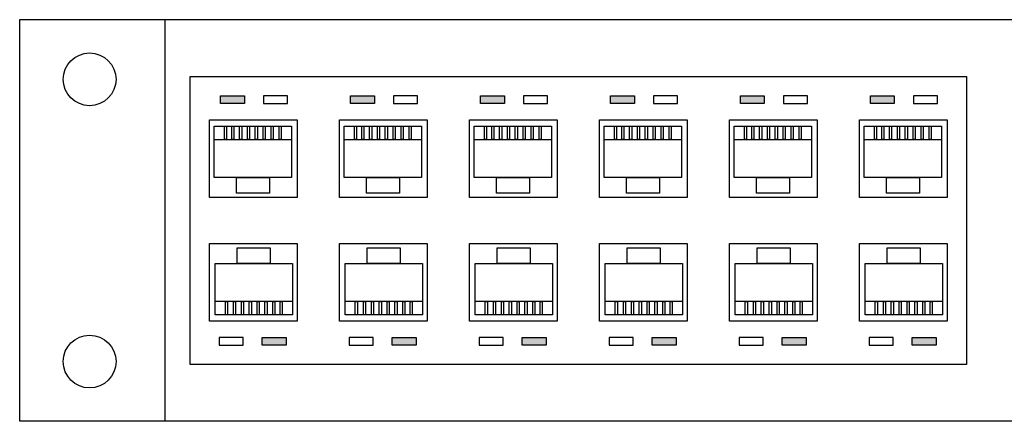
# Model space of a CAD drawing. Extents: x -2085643 to 344712, y -3361273 to -8369.
# Drawn here: x -2071670 to -2071549, y -1986604 to -1986555 of the extents above; entities that cross this region are included whole.
import ezdxf
from ezdxf.enums import TextEntityAlignment as Align

# ---------------------------------------------------------------- set-up
doc = ezdxf.new("R2010")
doc.units = 0
doc.header["$LTSCALE"] = 1000
doc.layers.get('0').update_dxf_attribs({"linetype": 'CONTINUOUS'})
doc.layers.add('TEL_TAB', color=7, linetype='CONTINUOUS')
doc.styles.get("Standard").update_dxf_attribs({"font": 'SimSun.ttf'})

# ---------------------------------------------------------------- blocks, each defined once
blk = doc.blocks.new('$equip_U$00000236(USER-20210717NU)')
for points in [[(-3.2452, -0.1349), (-3.2452, -0.1482), (-3.2029, -0.1482), (-3.2029, -0.1349)], [(-3.0152, -0.1349), (-3.0152, -0.1482), (-2.9729, -0.1482), (-2.9729, -0.1349)], [(-2.7852, -0.1349), (-2.7852, -0.1482), (-2.7429, -0.1482), (-2.7429, -0.1349)], [(-2.5552, -0.1349), (-2.5552, -0.1482), (-2.5129, -0.1482), (-2.5129, -0.1349)], [(-2.3252, -0.1349), (-2.3252, -0.1482), (-2.2829, -0.1482), (-2.2829, -0.1349)], [(-2.0952, -0.1349), (-2.0952, -0.1482), (-2.0529, -0.1482), (-2.0529, -0.1349)], [(-3.1288, -0.5763), (-3.1288, -0.5631), (-3.1711, -0.5631), (-3.1711, -0.5763)], [(-2.8988, -0.5763), (-2.8988, -0.5631), (-2.9411, -0.5631), (-2.9411, -0.5763)], [(-2.6688, -0.5763), (-2.6688, -0.5631), (-2.7111, -0.5631), (-2.7111, -0.5763)], [(-2.4388, -0.5763), (-2.4388, -0.5631), (-2.4811, -0.5631), (-2.4811, -0.5763)], [(-2.2088, -0.5763), (-2.2088, -0.5631), (-2.2511, -0.5631), (-2.2511, -0.5763)], [(-1.9788, -0.5763), (-1.9788, -0.5631), (-2.0211, -0.5631), (-2.0211, -0.5763)]]:
    blk.add_hatch(color=0).paths.add_polyline_path(points)
at = {"color": 0}
for p, q in [((-3.6004, -0.7113), (-3.6004, 0)), ((-3.6004, 0), (3.6005, 0)), ((-3.3434, 0), (-3.3434, -0.7113)), ((-3.2452, -0.1482), (-3.2452, -0.1349)), ((-3.2452, -0.1349), (-3.2029, -0.1349)), ((-3.2029, -0.1349), (-3.2029, -0.1482)), ((-3.169, -0.1349), (-3.169, -0.1482)), ((-3.1267, -0.1349), (-3.169, -0.1349)), ((-3.1267, -0.1482), (-3.1267, -0.1349)), ((-3.0152, -0.1482), (-3.0152, -0.1349)), ((-3.0152, -0.1349), (-2.9729, -0.1349)), ((-2.9729, -0.1349), (-2.9729, -0.1482)), ((-2.939, -0.1349), (-2.939, -0.1482)), ((-2.8967, -0.1349), (-2.939, -0.1349)), ((-2.8967, -0.1482), (-2.8967, -0.1349)), ((-2.7852, -0.1482), (-2.7852, -0.1349)), ((-2.7852, -0.1349), (-2.7429, -0.1349)), ((-2.7429, -0.1349), (-2.7429, -0.1482)), ((-2.709, -0.1349), (-2.709, -0.1482)), ((-2.6667, -0.1349), (-2.709, -0.1349)), ((-2.6667, -0.1482), (-2.6667, -0.1349)), ((-2.5552, -0.1482), (-2.5552, -0.1349)), ((-2.5552, -0.1349), (-2.5129, -0.1349)), ((-2.5129, -0.1349), (-2.5129, -0.1482)), ((-2.479, -0.1349), (-2.479, -0.1482)), ((-2.4367, -0.1349), (-2.479, -0.1349)), ((-2.4367, -0.1482), (-2.4367, -0.1349)), ((-2.3252, -0.1482), (-2.3252, -0.1349)), ((-2.3252, -0.1349), (-2.2829, -0.1349)), ((-2.2829, -0.1349), (-2.2829, -0.1482)), ((-2.249, -0.1349), (-2.249, -0.1482)), ((-2.2067, -0.1349), (-2.249, -0.1349)), ((-2.2067, -0.1482), (-2.2067, -0.1349)), ((-2.0952, -0.1482), (-2.0952, -0.1349)), ((-2.0952, -0.1349), (-2.0529, -0.1349)), ((-2.0529, -0.1349), (-2.0529, -0.1482)), ((-2.019, -0.1349), (-2.019, -0.1482)), ((-1.9767, -0.1349), (-2.019, -0.1349)), ((-1.9767, -0.1482), (-1.9767, -0.1349)), ((-3.2029, -0.1482), (-3.2452, -0.1482)), ((-3.169, -0.1482), (-3.1267, -0.1482)), ((-2.9729, -0.1482), (-3.0152, -0.1482)), ((-2.939, -0.1482), (-2.8967, -0.1482)), ((-2.7429, -0.1482), (-2.7852, -0.1482)), ((-2.709, -0.1482), (-2.6667, -0.1482)), ((-2.5129, -0.1482), (-2.5552, -0.1482)), ((-2.479, -0.1482), (-2.4367, -0.1482)), ((-2.2829, -0.1482), (-2.3252, -0.1482)), ((-2.249, -0.1482), (-2.2067, -0.1482)), ((-2.0529, -0.1482), (-2.0952, -0.1482)), ((-2.019, -0.1482), (-1.9767, -0.1482)), ((-3.2647, -0.315), (-3.2647, -0.1772)), ((-3.2647, -0.1772), (-3.1095, -0.1772)), ((-3.2562, -0.2797), (-3.2562, -0.1884)), ((-3.2562, -0.1884), (-3.1193, -0.1884)), ((-3.2381, -0.2123), (-3.2381, -0.1884)), ((-3.2381, -0.1884), (-3.2344, -0.1884)), ((-3.2344, -0.1884), (-3.2344, -0.2123)), ((-3.2251, -0.2123), (-3.2251, -0.1884)), ((-3.2251, -0.1884), (-3.2214, -0.1884)), ((-3.2214, -0.1884), (-3.2214, -0.2123)), ((-3.2113, -0.2123), (-3.2113, -0.1884)), ((-3.2113, -0.1884), (-3.2076, -0.1884)), ((-3.2076, -0.1884), (-3.2076, -0.2123)), ((-3.1974, -0.2123), (-3.1974, -0.1884)), ((-3.1974, -0.1884), (-3.1937, -0.1884)), ((-3.1937, -0.1884), (-3.1937, -0.2123)), ((-3.1835, -0.2123), (-3.1835, -0.1884)), ((-3.1835, -0.1884), (-3.1798, -0.1884)), ((-3.1798, -0.1884), (-3.1798, -0.2123)), ((-3.1695, -0.2123), (-3.1695, -0.1884)), ((-3.1695, -0.1884), (-3.1659, -0.1884)), ((-3.1659, -0.1884), (-3.1659, -0.2123)), ((-3.1554, -0.2123), (-3.1554, -0.1884)), ((-3.1554, -0.1884), (-3.1517, -0.1884)), ((-3.1517, -0.1884), (-3.1517, -0.2123)), ((-3.1411, -0.2123), (-3.1411, -0.1884)), ((-3.1411, -0.1884), (-3.1375, -0.1884)), ((-3.1375, -0.1884), (-3.1375, -0.2123)), ((-3.1193, -0.1884), (-3.1193, -0.2797)), ((-3.1095, -0.1772), (-3.1095, -0.315)), ((-3.0347, -0.315), (-3.0347, -0.1772)), ((-3.0347, -0.1772), (-2.8795, -0.1772)), ((-3.0262, -0.2797), (-3.0262, -0.1884)), ((-3.0262, -0.1884), (-2.8893, -0.1884)), ((-3.0081, -0.2123), (-3.0081, -0.1884)), ((-3.0081, -0.1884), (-3.0044, -0.1884)), ((-3.0044, -0.1884), (-3.0044, -0.2123)), ((-2.9951, -0.2123), (-2.9951, -0.1884)), ((-2.9951, -0.1884), (-2.9914, -0.1884)), ((-2.9914, -0.1884), (-2.9914, -0.2123)), ((-2.9813, -0.2123), (-2.9813, -0.1884)), ((-2.9813, -0.1884), (-2.9776, -0.1884)), ((-2.9776, -0.1884), (-2.9776, -0.2123)), ((-2.9674, -0.2123), (-2.9674, -0.1884)), ((-2.9674, -0.1884), (-2.9637, -0.1884)), ((-2.9637, -0.1884), (-2.9637, -0.2123)), ((-2.9535, -0.2123), (-2.9535, -0.1884)), ((-2.9535, -0.1884), (-2.9498, -0.1884)), ((-2.9498, -0.1884), (-2.9498, -0.2123)), ((-2.9395, -0.2123), (-2.9395, -0.1884)), ((-2.9395, -0.1884), (-2.9359, -0.1884)), ((-2.9359, -0.1884), (-2.9359, -0.2123)), ((-2.9254, -0.2123), (-2.9254, -0.1884)), ((-2.9254, -0.1884), (-2.9217, -0.1884)), ((-2.9217, -0.1884), (-2.9217, -0.2123)), ((-2.9112, -0.2123), (-2.9112, -0.1884)), ((-2.9112, -0.1884), (-2.9075, -0.1884)), ((-2.9075, -0.1884), (-2.9075, -0.2123)), ((-2.8893, -0.1884), (-2.8893, -0.2797)), ((-2.8795, -0.1772), (-2.8795, -0.315)), ((-2.8047, -0.315), (-2.8047, -0.1772)), ((-2.8047, -0.1772), (-2.6495, -0.1772)), ((-2.7962, -0.2797), (-2.7962, -0.1884)), ((-2.7962, -0.1884), (-2.6593, -0.1884)), ((-2.7781, -0.2123), (-2.7781, -0.1884)), ((-2.7781, -0.1884), (-2.7744, -0.1884)), ((-2.7744, -0.1884), (-2.7744, -0.2123)), ((-2.7651, -0.2123), (-2.7651, -0.1884)), ((-2.7651, -0.1884), (-2.7614, -0.1884)), ((-2.7614, -0.1884), (-2.7614, -0.2123)), ((-2.7513, -0.2123), (-2.7513, -0.1884)), ((-2.7513, -0.1884), (-2.7476, -0.1884)), ((-2.7476, -0.1884), (-2.7476, -0.2123)), ((-2.7374, -0.2123), (-2.7374, -0.1884)), ((-2.7374, -0.1884), (-2.7337, -0.1884)), ((-2.7337, -0.1884), (-2.7337, -0.2123)), ((-2.7235, -0.2123), (-2.7235, -0.1884)), ((-2.7235, -0.1884), (-2.7198, -0.1884)), ((-2.7198, -0.1884), (-2.7198, -0.2123)), ((-2.7096, -0.2123), (-2.7096, -0.1884)), ((-2.7096, -0.1884), (-2.7059, -0.1884)), ((-2.7059, -0.1884), (-2.7059, -0.2123)), ((-2.6954, -0.2123), (-2.6954, -0.1884)), ((-2.6954, -0.1884), (-2.6917, -0.1884)), ((-2.6917, -0.1884), (-2.6917, -0.2123)), ((-2.6812, -0.2123), (-2.6812, -0.1884)), ((-2.6812, -0.1884), (-2.6775, -0.1884)), ((-2.6775, -0.1884), (-2.6775, -0.2123)), ((-2.6593, -0.1884), (-2.6593, -0.2797)), ((-2.6495, -0.1772), (-2.6495, -0.315)), ((-2.5747, -0.315), (-2.5747, -0.1772)), ((-2.5747, -0.1772), (-2.4195, -0.1772)), ((-2.5662, -0.2797), (-2.5662, -0.1884)), ((-2.5662, -0.1884), (-2.4293, -0.1884)), ((-2.5481, -0.2123), (-2.5481, -0.1884)), ((-2.5481, -0.1884), (-2.5444, -0.1884)), ((-2.5444, -0.1884), (-2.5444, -0.2123)), ((-2.5351, -0.2123), (-2.5351, -0.1884)), ((-2.5351, -0.1884), (-2.5314, -0.1884)), ((-2.5314, -0.1884), (-2.5314, -0.2123)), ((-2.5213, -0.2123), (-2.5213, -0.1884)), ((-2.5213, -0.1884), (-2.5176, -0.1884)), ((-2.5176, -0.1884), (-2.5176, -0.2123)), ((-2.5074, -0.2123), (-2.5074, -0.1884)), ((-2.5074, -0.1884), (-2.5037, -0.1884)), ((-2.5037, -0.1884), (-2.5037, -0.2123)), ((-2.4935, -0.2123), (-2.4935, -0.1884)), ((-2.4935, -0.1884), (-2.4898, -0.1884)), ((-2.4898, -0.1884), (-2.4898, -0.2123)), ((-2.4796, -0.2123), (-2.4796, -0.1884)), ((-2.4796, -0.1884), (-2.4759, -0.1884)), ((-2.4759, -0.1884), (-2.4759, -0.2123)), ((-2.4654, -0.2123), (-2.4654, -0.1884)), ((-2.4654, -0.1884), (-2.4617, -0.1884)), ((-2.4617, -0.1884), (-2.4617, -0.2123)), ((-2.4512, -0.2123), (-2.4512, -0.1884)), ((-2.4512, -0.1884), (-2.4475, -0.1884)), ((-2.4475, -0.1884), (-2.4475, -0.2123)), ((-2.4293, -0.1884), (-2.4293, -0.2797)), ((-2.4195, -0.1772), (-2.4195, -0.315)), ((-2.3447, -0.315), (-2.3447, -0.1772)), ((-2.3447, -0.1772), (-2.1895, -0.1772)), ((-2.3362, -0.2797), (-2.3362, -0.1884)), ((-2.3362, -0.1884), (-2.1993, -0.1884)), ((-2.3181, -0.2123), (-2.3181, -0.1884)), ((-2.3181, -0.1884), (-2.3144, -0.1884)), ((-2.3144, -0.1884), (-2.3144, -0.2123)), ((-2.3051, -0.2123), (-2.3051, -0.1884)), ((-2.3051, -0.1884), (-2.3014, -0.1884)), ((-2.3014, -0.1884), (-2.3014, -0.2123)), ((-2.2913, -0.2123), (-2.2913, -0.1884)), ((-2.2913, -0.1884), (-2.2876, -0.1884)), ((-2.2876, -0.1884), (-2.2876, -0.2123)), ((-2.2774, -0.2123), (-2.2774, -0.1884)), ((-2.2774, -0.1884), (-2.2737, -0.1884)), ((-2.2737, -0.1884), (-2.2737, -0.2123)), ((-2.2635, -0.2123), (-2.2635, -0.1884)), ((-2.2635, -0.1884), (-2.2598, -0.1884)), ((-2.2598, -0.1884), (-2.2598, -0.2123)), ((-2.2496, -0.2123), (-2.2496, -0.1884)), ((-2.2496, -0.1884), (-2.2459, -0.1884)), ((-2.2459, -0.1884), (-2.2459, -0.2123)), ((-2.2354, -0.2123), (-2.2354, -0.1884)), ((-2.2354, -0.1884), (-2.2317, -0.1884)), ((-2.2317, -0.1884), (-2.2317, -0.2123)), ((-2.2212, -0.2123), (-2.2212, -0.1884)), ((-2.2212, -0.1884), (-2.2175, -0.1884)), ((-2.2175, -0.1884), (-2.2175, -0.2123)), ((-2.1993, -0.1884), (-2.1993, -0.2797)), ((-2.1895, -0.1772), (-2.1895, -0.315)), ((-2.1147, -0.315), (-2.1147, -0.1772)), ((-2.1147, -0.1772), (-1.9595, -0.1772)), ((-2.1062, -0.2797), (-2.1062, -0.1884)), ((-2.1062, -0.1884), (-1.9693, -0.1884)), ((-2.0881, -0.2123), (-2.0881, -0.1884)), ((-2.0881, -0.1884), (-2.0844, -0.1884)), ((-2.0844, -0.1884), (-2.0844, -0.2123)), ((-2.0751, -0.2123), (-2.0751, -0.1884)), ((-2.0751, -0.1884), (-2.0714, -0.1884)), ((-2.0714, -0.1884), (-2.0714, -0.2123)), ((-2.0613, -0.2123), (-2.0613, -0.1884)), ((-2.0613, -0.1884), (-2.0576, -0.1884)), ((-2.0576, -0.1884), (-2.0576, -0.2123)), ((-2.0474, -0.2123), (-2.0474, -0.1884)), ((-2.0474, -0.1884), (-2.0437, -0.1884)), ((-2.0437, -0.1884), (-2.0437, -0.2123)), ((-2.0335, -0.2123), (-2.0335, -0.1884)), ((-2.0335, -0.1884), (-2.0298, -0.1884)), ((-2.0298, -0.1884), (-2.0298, -0.2123)), ((-2.0196, -0.2123), (-2.0196, -0.1884)), ((-2.0196, -0.1884), (-2.0159, -0.1884)), ((-2.0159, -0.1884), (-2.0159, -0.2123)), ((-2.0054, -0.2123), (-2.0054, -0.1884)), ((-2.0054, -0.1884), (-2.0017, -0.1884)), ((-2.0017, -0.1884), (-2.0017, -0.2123)), ((-1.9912, -0.2123), (-1.9912, -0.1884)), ((-1.9912, -0.1884), (-1.9875, -0.1884)), ((-1.9875, -0.1884), (-1.9875, -0.2123)), ((-1.9693, -0.1884), (-1.9693, -0.2797)), ((-1.9595, -0.1772), (-1.9595, -0.315)), ((-3.2562, -0.2123), (-3.1193, -0.2123)), ((-3.2344, -0.2123), (-3.2381, -0.2123)), ((-3.2214, -0.2123), (-3.2251, -0.2123)), ((-3.2076, -0.2123), (-3.2113, -0.2123)), ((-3.1937, -0.2123), (-3.1974, -0.2123)), ((-3.1798, -0.2123), (-3.1835, -0.2123)), ((-3.1659, -0.2123), (-3.1695, -0.2123)), ((-3.1517, -0.2123), (-3.1554, -0.2123)), ((-3.1375, -0.2123), (-3.1411, -0.2123)), ((-3.0262, -0.2123), (-2.8893, -0.2123)), ((-3.0044, -0.2123), (-3.0081, -0.2123)), ((-2.9914, -0.2123), (-2.9951, -0.2123)), ((-2.9776, -0.2123), (-2.9813, -0.2123)), ((-2.9637, -0.2123), (-2.9674, -0.2123)), ((-2.9498, -0.2123), (-2.9535, -0.2123)), ((-2.9359, -0.2123), (-2.9395, -0.2123)), ((-2.9217, -0.2123), (-2.9254, -0.2123)), ((-2.9075, -0.2123), (-2.9112, -0.2123)), ((-2.7962, -0.2123), (-2.6593, -0.2123)), ((-2.7744, -0.2123), (-2.7781, -0.2123)), ((-2.7614, -0.2123), (-2.7651, -0.2123)), ((-2.7476, -0.2123), (-2.7513, -0.2123)), ((-2.7337, -0.2123), (-2.7374, -0.2123)), ((-2.7198, -0.2123), (-2.7235, -0.2123)), ((-2.7059, -0.2123), (-2.7096, -0.2123)), ((-2.6917, -0.2123), (-2.6954, -0.2123)), ((-2.6775, -0.2123), (-2.6812, -0.2123)), ((-2.5662, -0.2123), (-2.4293, -0.2123)), ((-2.5444, -0.2123), (-2.5481, -0.2123)), ((-2.5314, -0.2123), (-2.5351, -0.2123)), ((-2.5176, -0.2123), (-2.5213, -0.2123)), ((-2.5037, -0.2123), (-2.5074, -0.2123)), ((-2.4898, -0.2123), (-2.4935, -0.2123)), ((-2.4759, -0.2123), (-2.4796, -0.2123)), ((-2.4617, -0.2123), (-2.4654, -0.2123)), ((-2.4475, -0.2123), (-2.4512, -0.2123)), ((-2.3362, -0.2123), (-2.1993, -0.2123)), ((-2.3144, -0.2123), (-2.3181, -0.2123)), ((-2.3014, -0.2123), (-2.3051, -0.2123)), ((-2.2876, -0.2123), (-2.2913, -0.2123)), ((-2.2737, -0.2123), (-2.2774, -0.2123)), ((-2.2598, -0.2123), (-2.2635, -0.2123)), ((-2.2459, -0.2123), (-2.2496, -0.2123)), ((-2.2317, -0.2123), (-2.2354, -0.2123)), ((-2.2175, -0.2123), (-2.2212, -0.2123)), ((-2.1062, -0.2123), (-1.9693, -0.2123)), ((-2.0844, -0.2123), (-2.0881, -0.2123)), ((-2.0714, -0.2123), (-2.0751, -0.2123)), ((-2.0576, -0.2123), (-2.0613, -0.2123)), ((-2.0437, -0.2123), (-2.0474, -0.2123)), ((-2.0298, -0.2123), (-2.0335, -0.2123)), ((-2.0159, -0.2123), (-2.0196, -0.2123)), ((-2.0017, -0.2123), (-2.0054, -0.2123)), ((-1.9875, -0.2123), (-1.9912, -0.2123)), ((-3.1193, -0.2797), (-3.2562, -0.2797)), ((-3.2169, -0.3071), (-3.2169, -0.2797)), ((-3.2169, -0.2797), (-3.1585, -0.2797)), ((-3.1585, -0.2797), (-3.1585, -0.3071)), ((-2.8893, -0.2797), (-3.0262, -0.2797)), ((-2.9869, -0.3071), (-2.9869, -0.2797)), ((-2.9869, -0.2797), (-2.9285, -0.2797)), ((-2.9285, -0.2797), (-2.9285, -0.3071)), ((-2.6593, -0.2797), (-2.7962, -0.2797)), ((-2.7569, -0.3071), (-2.7569, -0.2797)), ((-2.7569, -0.2797), (-2.6985, -0.2797)), ((-2.6985, -0.2797), (-2.6985, -0.3071)), ((-2.4293, -0.2797), (-2.5662, -0.2797)), ((-2.5269, -0.3071), (-2.5269, -0.2797)), ((-2.5269, -0.2797), (-2.4685, -0.2797)), ((-2.4685, -0.2797), (-2.4685, -0.3071)), ((-2.1993, -0.2797), (-2.3362, -0.2797)), ((-2.2969, -0.3071), (-2.2969, -0.2797)), ((-2.2969, -0.2797), (-2.2385, -0.2797)), ((-2.2385, -0.2797), (-2.2385, -0.3071)), ((-1.9693, -0.2797), (-2.1062, -0.2797)), ((-2.0669, -0.3071), (-2.0669, -0.2797)), ((-2.0669, -0.2797), (-2.0085, -0.2797)), ((-2.0085, -0.2797), (-2.0085, -0.3071)), ((-3.1585, -0.3071), (-3.2169, -0.3071)), ((-2.9285, -0.3071), (-2.9869, -0.3071)), ((-2.6985, -0.3071), (-2.7569, -0.3071)), ((-2.4685, -0.3071), (-2.5269, -0.3071)), ((-2.2385, -0.3071), (-2.2969, -0.3071)), ((-2.0085, -0.3071), (-2.0669, -0.3071)), ((-3.1095, -0.315), (-3.2647, -0.315)), ((-2.8795, -0.315), (-3.0347, -0.315)), ((-2.6495, -0.315), (-2.8047, -0.315)), ((-2.4195, -0.315), (-2.5747, -0.315)), ((-2.1895, -0.315), (-2.3447, -0.315)), ((-1.9595, -0.315), (-2.1147, -0.315)), ((-3.2645, -0.3963), (-3.1093, -0.3963)), ((-3.2645, -0.534), (-3.2645, -0.3963)), ((-3.1093, -0.3963), (-3.1093, -0.534)), ((-3.0345, -0.3963), (-2.8793, -0.3963)), ((-3.0345, -0.534), (-3.0345, -0.3963)), ((-2.8793, -0.3963), (-2.8793, -0.534)), ((-2.8045, -0.3963), (-2.6493, -0.3963)), ((-2.8045, -0.534), (-2.8045, -0.3963)), ((-2.6493, -0.3963), (-2.6493, -0.534)), ((-2.5745, -0.3963), (-2.4193, -0.3963)), ((-2.5745, -0.534), (-2.5745, -0.3963)), ((-2.4193, -0.3963), (-2.4193, -0.534)), ((-2.3445, -0.3963), (-2.1893, -0.3963)), ((-2.3445, -0.534), (-2.3445, -0.3963)), ((-2.1893, -0.3963), (-2.1893, -0.534)), ((-2.1145, -0.3963), (-1.9593, -0.3963)), ((-2.1145, -0.534), (-2.1145, -0.3963)), ((-1.9593, -0.3963), (-1.9593, -0.534)), ((-3.2155, -0.4042), (-3.1571, -0.4042)), ((-3.2155, -0.4316), (-3.2155, -0.4042)), ((-3.1571, -0.4042), (-3.1571, -0.4316)), ((-2.9855, -0.4042), (-2.9271, -0.4042)), ((-2.9855, -0.4316), (-2.9855, -0.4042)), ((-2.9271, -0.4042), (-2.9271, -0.4316)), ((-2.7555, -0.4042), (-2.6971, -0.4042)), ((-2.7555, -0.4316), (-2.7555, -0.4042)), ((-2.6971, -0.4042), (-2.6971, -0.4316)), ((-2.5255, -0.4042), (-2.4671, -0.4042)), ((-2.5255, -0.4316), (-2.5255, -0.4042)), ((-2.4671, -0.4042), (-2.4671, -0.4316)), ((-2.2955, -0.4042), (-2.2371, -0.4042)), ((-2.2955, -0.4316), (-2.2955, -0.4042)), ((-2.2371, -0.4042), (-2.2371, -0.4316)), ((-2.0655, -0.4042), (-2.0071, -0.4042)), ((-2.0655, -0.4316), (-2.0655, -0.4042)), ((-2.0071, -0.4042), (-2.0071, -0.4316)), ((-3.2547, -0.4316), (-3.1178, -0.4316)), ((-3.2547, -0.5229), (-3.2547, -0.4316)), ((-3.1571, -0.4316), (-3.2155, -0.4316)), ((-3.1178, -0.4316), (-3.1178, -0.5229)), ((-3.0247, -0.4316), (-2.8878, -0.4316)), ((-3.0247, -0.5229), (-3.0247, -0.4316)), ((-2.9271, -0.4316), (-2.9855, -0.4316)), ((-2.8878, -0.4316), (-2.8878, -0.5229)), ((-2.7947, -0.4316), (-2.6578, -0.4316)), ((-2.7947, -0.5229), (-2.7947, -0.4316)), ((-2.6971, -0.4316), (-2.7555, -0.4316)), ((-2.6578, -0.4316), (-2.6578, -0.5229)), ((-2.5647, -0.4316), (-2.4278, -0.4316)), ((-2.5647, -0.5229), (-2.5647, -0.4316)), ((-2.4671, -0.4316), (-2.5255, -0.4316)), ((-2.4278, -0.4316), (-2.4278, -0.5229)), ((-2.3347, -0.4316), (-2.1978, -0.4316)), ((-2.3347, -0.5229), (-2.3347, -0.4316)), ((-2.2371, -0.4316), (-2.2955, -0.4316)), ((-2.1978, -0.4316), (-2.1978, -0.5229)), ((-2.1047, -0.4316), (-1.9678, -0.4316)), ((-2.1047, -0.5229), (-2.1047, -0.4316)), ((-2.0071, -0.4316), (-2.0655, -0.4316)), ((-1.9678, -0.4316), (-1.9678, -0.5229)), ((-3.1178, -0.499), (-3.2547, -0.499)), ((-3.2365, -0.499), (-3.2329, -0.499)), ((-3.2365, -0.5229), (-3.2365, -0.499)), ((-3.2329, -0.499), (-3.2329, -0.5229)), ((-3.2223, -0.499), (-3.2186, -0.499)), ((-3.2223, -0.5229), (-3.2223, -0.499)), ((-3.2186, -0.499), (-3.2186, -0.5229)), ((-3.2081, -0.499), (-3.2045, -0.499)), ((-3.2081, -0.5229), (-3.2081, -0.499)), ((-3.2045, -0.499), (-3.2045, -0.5229)), ((-3.1942, -0.499), (-3.1905, -0.499)), ((-3.1942, -0.5229), (-3.1942, -0.499)), ((-3.1905, -0.499), (-3.1905, -0.5229)), ((-3.1803, -0.499), (-3.1766, -0.499)), ((-3.1803, -0.5229), (-3.1803, -0.499)), ((-3.1766, -0.499), (-3.1766, -0.5229)), ((-3.1664, -0.499), (-3.1627, -0.499)), ((-3.1664, -0.5229), (-3.1664, -0.499)), ((-3.1627, -0.499), (-3.1627, -0.5229)), ((-3.1526, -0.499), (-3.1489, -0.499)), ((-3.1526, -0.5229), (-3.1526, -0.499)), ((-3.1489, -0.499), (-3.1489, -0.5229)), ((-3.1396, -0.499), (-3.1359, -0.499)), ((-3.1396, -0.5229), (-3.1396, -0.499)), ((-3.1359, -0.499), (-3.1359, -0.5229)), ((-2.8878, -0.499), (-3.0247, -0.499)), ((-3.0066, -0.499), (-3.0029, -0.499)), ((-3.0066, -0.5229), (-3.0066, -0.499)), ((-3.0029, -0.499), (-3.0029, -0.5229)), ((-2.9923, -0.499), (-2.9886, -0.499)), ((-2.9923, -0.5229), (-2.9923, -0.499)), ((-2.9886, -0.499), (-2.9886, -0.5229)), ((-2.9782, -0.499), (-2.9745, -0.499)), ((-2.9782, -0.5229), (-2.9782, -0.499)), ((-2.9745, -0.499), (-2.9745, -0.5229)), ((-2.9642, -0.499), (-2.9605, -0.499)), ((-2.9642, -0.5229), (-2.9642, -0.499)), ((-2.9605, -0.499), (-2.9605, -0.5229)), ((-2.9503, -0.499), (-2.9466, -0.499)), ((-2.9503, -0.5229), (-2.9503, -0.499)), ((-2.9466, -0.499), (-2.9466, -0.5229)), ((-2.9364, -0.499), (-2.9327, -0.499)), ((-2.9364, -0.5229), (-2.9364, -0.499)), ((-2.9327, -0.499), (-2.9327, -0.5229)), ((-2.9226, -0.499), (-2.9189, -0.499)), ((-2.9226, -0.5229), (-2.9226, -0.499)), ((-2.9189, -0.499), (-2.9189, -0.5229)), ((-2.9096, -0.499), (-2.9059, -0.499)), ((-2.9096, -0.5229), (-2.9096, -0.499)), ((-2.9059, -0.499), (-2.9059, -0.5229)), ((-2.6578, -0.499), (-2.7947, -0.499)), ((-2.7766, -0.499), (-2.7729, -0.499)), ((-2.7766, -0.5229), (-2.7766, -0.499)), ((-2.7729, -0.499), (-2.7729, -0.5229)), ((-2.7623, -0.499), (-2.7586, -0.499)), ((-2.7623, -0.5229), (-2.7623, -0.499)), ((-2.7586, -0.499), (-2.7586, -0.5229)), ((-2.7482, -0.499), (-2.7445, -0.499)), ((-2.7482, -0.5229), (-2.7482, -0.499)), ((-2.7445, -0.499), (-2.7445, -0.5229)), ((-2.7342, -0.499), (-2.7305, -0.499)), ((-2.7342, -0.5229), (-2.7342, -0.499)), ((-2.7305, -0.499), (-2.7305, -0.5229)), ((-2.7203, -0.499), (-2.7166, -0.499)), ((-2.7203, -0.5229), (-2.7203, -0.499)), ((-2.7166, -0.499), (-2.7166, -0.5229)), ((-2.7064, -0.499), (-2.7027, -0.499)), ((-2.7064, -0.5229), (-2.7064, -0.499)), ((-2.7027, -0.499), (-2.7027, -0.5229)), ((-2.6926, -0.499), (-2.6889, -0.499)), ((-2.6926, -0.5229), (-2.6926, -0.499)), ((-2.6889, -0.499), (-2.6889, -0.5229)), ((-2.6796, -0.499), (-2.6759, -0.499)), ((-2.6796, -0.5229), (-2.6796, -0.499)), ((-2.6759, -0.499), (-2.6759, -0.5229)), ((-2.4278, -0.499), (-2.5647, -0.499)), ((-2.5466, -0.499), (-2.5429, -0.499)), ((-2.5466, -0.5229), (-2.5466, -0.499)), ((-2.5429, -0.499), (-2.5429, -0.5229)), ((-2.5323, -0.499), (-2.5286, -0.499)), ((-2.5323, -0.5229), (-2.5323, -0.499)), ((-2.5286, -0.499), (-2.5286, -0.5229)), ((-2.5182, -0.499), (-2.5145, -0.499)), ((-2.5182, -0.5229), (-2.5182, -0.499)), ((-2.5145, -0.499), (-2.5145, -0.5229)), ((-2.5042, -0.499), (-2.5005, -0.499)), ((-2.5042, -0.5229), (-2.5042, -0.499)), ((-2.5005, -0.499), (-2.5005, -0.5229)), ((-2.4903, -0.499), (-2.4866, -0.499)), ((-2.4903, -0.5229), (-2.4903, -0.499)), ((-2.4866, -0.499), (-2.4866, -0.5229)), ((-2.4764, -0.499), (-2.4727, -0.499)), ((-2.4764, -0.5229), (-2.4764, -0.499)), ((-2.4727, -0.499), (-2.4727, -0.5229)), ((-2.4626, -0.499), (-2.4589, -0.499)), ((-2.4626, -0.5229), (-2.4626, -0.499)), ((-2.4589, -0.499), (-2.4589, -0.5229)), ((-2.4496, -0.499), (-2.4459, -0.499)), ((-2.4496, -0.5229), (-2.4496, -0.499)), ((-2.4459, -0.499), (-2.4459, -0.5229)), ((-2.1978, -0.499), (-2.3347, -0.499)), ((-2.3166, -0.499), (-2.3129, -0.499)), ((-2.3166, -0.5229), (-2.3166, -0.499)), ((-2.3129, -0.499), (-2.3129, -0.5229)), ((-2.3023, -0.499), (-2.2986, -0.499)), ((-2.3023, -0.5229), (-2.3023, -0.499)), ((-2.2986, -0.499), (-2.2986, -0.5229)), ((-2.2882, -0.499), (-2.2845, -0.499)), ((-2.2882, -0.5229), (-2.2882, -0.499)), ((-2.2845, -0.499), (-2.2845, -0.5229)), ((-2.2742, -0.499), (-2.2705, -0.499)), ((-2.2742, -0.5229), (-2.2742, -0.499)), ((-2.2705, -0.499), (-2.2705, -0.5229)), ((-2.2603, -0.499), (-2.2566, -0.499)), ((-2.2603, -0.5229), (-2.2603, -0.499)), ((-2.2566, -0.499), (-2.2566, -0.5229)), ((-2.2464, -0.499), (-2.2427, -0.499)), ((-2.2464, -0.5229), (-2.2464, -0.499)), ((-2.2427, -0.499), (-2.2427, -0.5229)), ((-2.2326, -0.499), (-2.2289, -0.499)), ((-2.2326, -0.5229), (-2.2326, -0.499)), ((-2.2289, -0.499), (-2.2289, -0.5229)), ((-2.2196, -0.499), (-2.2159, -0.499)), ((-2.2196, -0.5229), (-2.2196, -0.499)), ((-2.2159, -0.499), (-2.2159, -0.5229)), ((-1.9678, -0.499), (-2.1047, -0.499)), ((-2.0866, -0.499), (-2.0829, -0.499)), ((-2.0866, -0.5229), (-2.0866, -0.499)), ((-2.0829, -0.499), (-2.0829, -0.5229)), ((-2.0723, -0.499), (-2.0686, -0.499)), ((-2.0723, -0.5229), (-2.0723, -0.499)), ((-2.0686, -0.499), (-2.0686, -0.5229)), ((-2.0582, -0.499), (-2.0545, -0.499)), ((-2.0582, -0.5229), (-2.0582, -0.499)), ((-2.0545, -0.499), (-2.0545, -0.5229)), ((-2.0442, -0.499), (-2.0405, -0.499)), ((-2.0442, -0.5229), (-2.0442, -0.499)), ((-2.0405, -0.499), (-2.0405, -0.5229)), ((-2.0303, -0.499), (-2.0266, -0.499)), ((-2.0303, -0.5229), (-2.0303, -0.499)), ((-2.0266, -0.499), (-2.0266, -0.5229)), ((-2.0164, -0.499), (-2.0127, -0.499)), ((-2.0164, -0.5229), (-2.0164, -0.499)), ((-2.0127, -0.499), (-2.0127, -0.5229)), ((-2.0026, -0.499), (-1.9989, -0.499)), ((-2.0026, -0.5229), (-2.0026, -0.499)), ((-1.9989, -0.499), (-1.9989, -0.5229)), ((-1.9896, -0.499), (-1.9859, -0.499)), ((-1.9896, -0.5229), (-1.9896, -0.499)), ((-1.9859, -0.499), (-1.9859, -0.5229)), ((-3.1093, -0.534), (-3.2645, -0.534)), ((-3.1178, -0.5229), (-3.2547, -0.5229)), ((-3.2329, -0.5229), (-3.2365, -0.5229)), ((-3.2186, -0.5229), (-3.2223, -0.5229)), ((-3.2045, -0.5229), (-3.2081, -0.5229)), ((-3.1905, -0.5229), (-3.1942, -0.5229)), ((-3.1766, -0.5229), (-3.1803, -0.5229)), ((-3.1627, -0.5229), (-3.1664, -0.5229)), ((-3.1489, -0.5229), (-3.1526, -0.5229)), ((-3.1359, -0.5229), (-3.1396, -0.5229)), ((-2.8793, -0.534), (-3.0345, -0.534)), ((-2.8878, -0.5229), (-3.0247, -0.5229)), ((-3.0029, -0.5229), (-3.0066, -0.5229)), ((-2.9886, -0.5229), (-2.9923, -0.5229)), ((-2.9745, -0.5229), (-2.9782, -0.5229)), ((-2.9605, -0.5229), (-2.9642, -0.5229)), ((-2.9466, -0.5229), (-2.9503, -0.5229)), ((-2.9327, -0.5229), (-2.9364, -0.5229)), ((-2.9189, -0.5229), (-2.9226, -0.5229)), ((-2.9059, -0.5229), (-2.9096, -0.5229)), ((-2.6493, -0.534), (-2.8045, -0.534)), ((-2.6578, -0.5229), (-2.7947, -0.5229)), ((-2.7729, -0.5229), (-2.7766, -0.5229)), ((-2.7586, -0.5229), (-2.7623, -0.5229)), ((-2.7445, -0.5229), (-2.7482, -0.5229)), ((-2.7305, -0.5229), (-2.7342, -0.5229)), ((-2.7166, -0.5229), (-2.7203, -0.5229)), ((-2.7027, -0.5229), (-2.7064, -0.5229)), ((-2.6889, -0.5229), (-2.6926, -0.5229)), ((-2.6759, -0.5229), (-2.6796, -0.5229)), ((-2.4193, -0.534), (-2.5745, -0.534)), ((-2.4278, -0.5229), (-2.5647, -0.5229)), ((-2.5429, -0.5229), (-2.5466, -0.5229)), ((-2.5286, -0.5229), (-2.5323, -0.5229)), ((-2.5145, -0.5229), (-2.5182, -0.5229)), ((-2.5005, -0.5229), (-2.5042, -0.5229)), ((-2.4866, -0.5229), (-2.4903, -0.5229)), ((-2.4727, -0.5229), (-2.4764, -0.5229)), ((-2.4589, -0.5229), (-2.4626, -0.5229)), ((-2.4459, -0.5229), (-2.4496, -0.5229)), ((-2.1893, -0.534), (-2.3445, -0.534)), ((-2.1978, -0.5229), (-2.3347, -0.5229)), ((-2.3129, -0.5229), (-2.3166, -0.5229)), ((-2.2986, -0.5229), (-2.3023, -0.5229)), ((-2.2845, -0.5229), (-2.2882, -0.5229)), ((-2.2705, -0.5229), (-2.2742, -0.5229)), ((-2.2566, -0.5229), (-2.2603, -0.5229)), ((-2.2427, -0.5229), (-2.2464, -0.5229)), ((-2.2289, -0.5229), (-2.2326, -0.5229)), ((-2.2159, -0.5229), (-2.2196, -0.5229)), ((-1.9593, -0.534), (-2.1145, -0.534)), ((-1.9678, -0.5229), (-2.1047, -0.5229)), ((-2.0829, -0.5229), (-2.0866, -0.5229)), ((-2.0686, -0.5229), (-2.0723, -0.5229)), ((-2.0545, -0.5229), (-2.0582, -0.5229)), ((-2.0405, -0.5229), (-2.0442, -0.5229)), ((-2.0266, -0.5229), (-2.0303, -0.5229)), ((-2.0127, -0.5229), (-2.0164, -0.5229)), ((-1.9989, -0.5229), (-2.0026, -0.5229)), ((-1.9859, -0.5229), (-1.9896, -0.5229)), ((-3.2473, -0.5631), (-3.2473, -0.5763)), ((-3.205, -0.5631), (-3.2473, -0.5631)), ((-3.205, -0.5763), (-3.205, -0.5631)), ((-3.1711, -0.5631), (-3.1288, -0.5631)), ((-3.1711, -0.5763), (-3.1711, -0.5631)), ((-3.1288, -0.5631), (-3.1288, -0.5763)), ((-3.0173, -0.5631), (-3.0173, -0.5763)), ((-2.975, -0.5631), (-3.0173, -0.5631)), ((-2.975, -0.5763), (-2.975, -0.5631)), ((-2.9411, -0.5631), (-2.8988, -0.5631)), ((-2.9411, -0.5763), (-2.9411, -0.5631)), ((-2.8988, -0.5631), (-2.8988, -0.5763)), ((-2.7873, -0.5631), (-2.7873, -0.5763)), ((-2.745, -0.5631), (-2.7873, -0.5631)), ((-2.745, -0.5763), (-2.745, -0.5631)), ((-2.7111, -0.5631), (-2.6688, -0.5631)), ((-2.7111, -0.5763), (-2.7111, -0.5631)), ((-2.6688, -0.5631), (-2.6688, -0.5763)), ((-2.5573, -0.5631), (-2.5573, -0.5763)), ((-2.515, -0.5631), (-2.5573, -0.5631)), ((-2.515, -0.5763), (-2.515, -0.5631)), ((-2.4811, -0.5631), (-2.4388, -0.5631)), ((-2.4811, -0.5763), (-2.4811, -0.5631)), ((-2.4388, -0.5631), (-2.4388, -0.5763)), ((-2.3273, -0.5631), (-2.3273, -0.5763)), ((-2.285, -0.5631), (-2.3273, -0.5631)), ((-2.285, -0.5763), (-2.285, -0.5631)), ((-2.2511, -0.5631), (-2.2088, -0.5631)), ((-2.2511, -0.5763), (-2.2511, -0.5631)), ((-2.2088, -0.5631), (-2.2088, -0.5763)), ((-2.0973, -0.5631), (-2.0973, -0.5763)), ((-2.055, -0.5631), (-2.0973, -0.5631)), ((-2.055, -0.5763), (-2.055, -0.5631)), ((-2.0211, -0.5631), (-1.9788, -0.5631)), ((-2.0211, -0.5763), (-2.0211, -0.5631)), ((-1.9788, -0.5631), (-1.9788, -0.5763)), ((-3.2473, -0.5763), (-3.205, -0.5763)), ((-3.1288, -0.5763), (-3.1711, -0.5763)), ((-3.0173, -0.5763), (-2.975, -0.5763)), ((-2.8988, -0.5763), (-2.9411, -0.5763)), ((-2.7873, -0.5763), (-2.745, -0.5763)), ((-2.6688, -0.5763), (-2.7111, -0.5763)), ((-2.5573, -0.5763), (-2.515, -0.5763)), ((-2.4388, -0.5763), (-2.4811, -0.5763)), ((-2.3273, -0.5763), (-2.285, -0.5763)), ((-2.2088, -0.5763), (-2.2511, -0.5763)), ((-2.0973, -0.5763), (-2.055, -0.5763)), ((-1.9788, -0.5763), (-2.0211, -0.5763)), ((3.6005, -0.7113), (-3.6004, -0.7113))]:
    blk.add_line(p, q, dxfattribs=at)
at = {"color": 0, "ltscale": 100}
for p, q in [((-3.2986, -0.6104), (-3.2986, -0.1009)), ((-3.2986, -0.1009), (-1.9253, -0.1009)), ((-1.9253, -0.1009), (-1.9253, -0.6104)), ((-1.9253, -0.6104), (-3.2986, -0.6104))]:
    blk.add_line(p, q, dxfattribs=at)
at = {"color": 0}
for centre in [(-3.4767, -0.1057), (-3.4767, -0.6055)]:
    blk.add_circle(centre, 0.0467, dxfattribs=at)
at = {"color": 0, "flags": 1}
for tag in ['REMARK', 'REMARK', 'A']:
    blk.add_attdef(tag, text='', height=0.00002, dxfattribs=at).set_placement((0, 0), align=Align.MIDDLE_CENTER)
at = {"color": 0}
blk.add_attdef('$TEXT$', text='', height=0.06, dxfattribs=at).set_placement((1.4243, -0.1931), align=Align.MIDDLE_CENTER)

msp = doc.modelspace()

# ---------------------------------------------------------------- block references
at = {"layer": 'TEL_TAB', "color": 0, "xscale": 69.4360274511553, "yscale": 69.4360274511553, "zscale": 69.4360274511553}
msp.add_blockref('$equip_U$00000236(USER-20210717NU)', (-2071419.57, -1986554.61, 0), dxfattribs=at)

doc.saveas('drawing.dxf')
